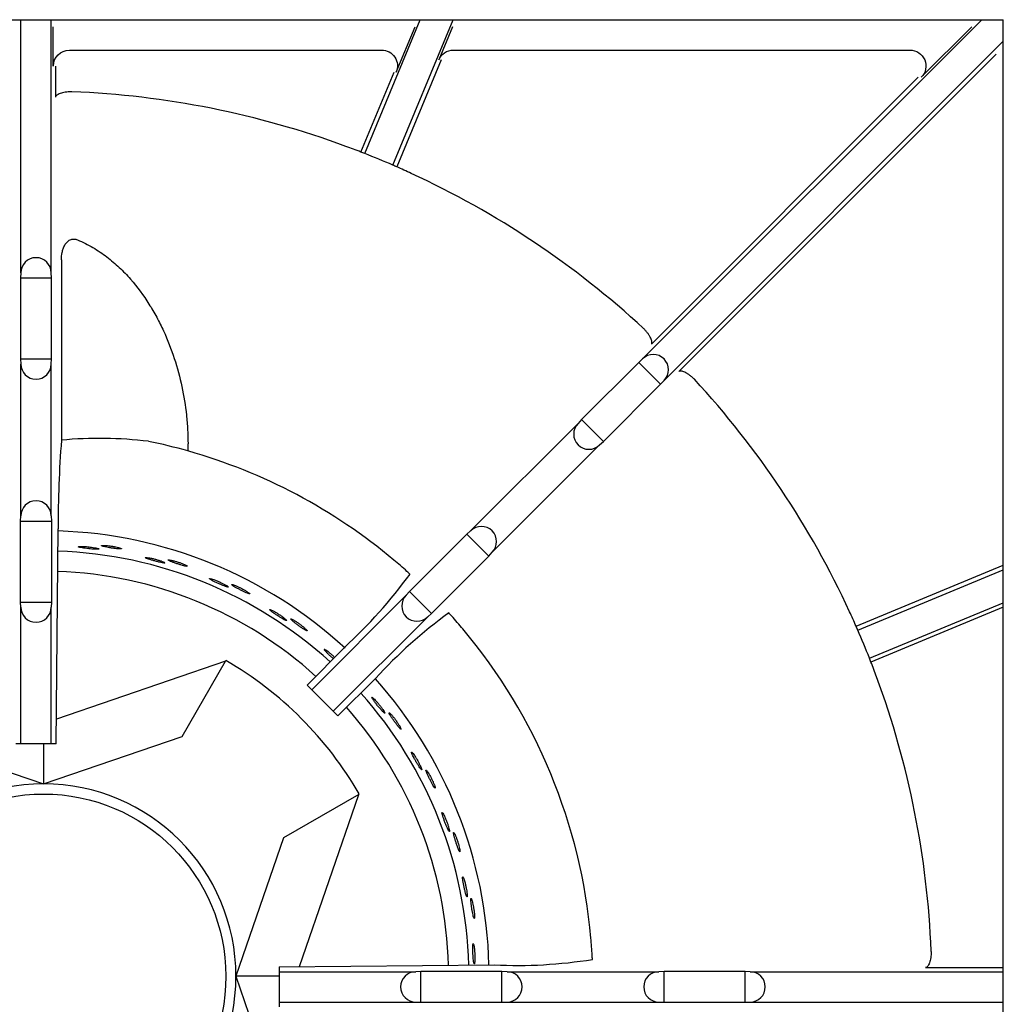
# Model space of a CAD drawing. Units: millimetres. Extents: x 9 to 21026, y 5 to 8209.
# Drawn here: x 19911 to 20065, y 7313 to 7467 of the extents above; entities that cross this region are included whole.
import ezdxf

# ---------------------------------------------------------------- set-up
doc = ezdxf.new("R2010")
doc.units = ezdxf.units.MM
doc.layers.add('70737_OPEN_BURNE', color=7, linetype='Continuous')
doc.layers.add('RANGETOPGRATE_12', color=7, linetype='Continuous')

msp = doc.modelspace()

# ---------------------------------------------------------------- linework, layer by layer
at = {"layer": '70737_OPEN_BURNE', "color": 7, "linetype": 'Continuous'}
for p, q in [((19942.85, 7366.43), (19942.79, 7366.33)), ((19942.79, 7366.33), (19916.29, 7357.24)), ((19935.99, 7354.55), (19942.79, 7366.33)), ((19892.55, 7354.55), (19914.27, 7347.1)), ((19914.27, 7347.1), (19935.99, 7354.55)), ((19914.27, 7353.38), (19914.27, 7347.1)), ((19963.67, 7345.45), (19951.89, 7338.65)), ((19954.4, 7318.46), (19963.67, 7345.45)), ((19963.67, 7345.45), (19963.77, 7345.51)), ((19951.89, 7338.65), (19944.43, 7316.94)), ((19944.43, 7316.94), (19951.89, 7295.22)), ((19951.2, 7316.94), (19944.43, 7316.94))]:
    msp.add_line(p, q, dxfattribs=at)
msp.add_circle((19914.27, 7316.94), 28.57, dxfattribs=at)
for radius, start, end in [(69.85, 47.4127, 88.1295), (66.68, 47.6467, 88.0558), (63.5, 47.7519, 87.9969), (57.15, 30, 60), (69.85, 1.4739, 41.8723), (66.68, 1.5089, 41.7447), (63.5, 1.5546, 41.6197), (30.16, 90, 180), (30.16, 0, 90), (30.16, 180, 270), (30.16, 270, 0)]:
    msp.add_arc((19914.27, 7316.94), radius, start, end, dxfattribs=at)
for points, knots in [([(19920.44, 7384.32), (19920.3, 7384.32), (19920.17, 7384.32), (19920.06, 7384.32), (19919.96, 7384.31), (19919.87, 7384.3), (19919.82, 7384.29), (19919.77, 7384.28), (19919.74, 7384.27), (19919.75, 7384.25), (19919.76, 7384.23), (19919.79, 7384.22), (19919.85, 7384.2), (19919.92, 7384.18), (19920.01, 7384.15), (19920.13, 7384.13), (19920.24, 7384.11), (19920.38, 7384.08), (19920.54, 7384.06), (19920.69, 7384.04), (19920.87, 7384.02), (19921.04, 7384), (19921.22, 7383.98), (19921.4, 7383.96), (19921.58, 7383.94), (19921.76, 7383.92), (19921.93, 7383.91), (19922.09, 7383.9), (19922.24, 7383.89), (19922.39, 7383.88), (19922.51, 7383.88), (19922.63, 7383.87), (19922.73, 7383.88), (19922.8, 7383.88), (19922.86, 7383.89), (19922.91, 7383.9), (19922.92, 7383.91), (19922.93, 7383.93), (19922.92, 7383.95), (19922.87, 7383.97), (19922.82, 7383.99), (19922.75, 7384.01), (19922.65, 7384.04), (19922.55, 7384.06), (19922.42, 7384.09), (19922.28, 7384.12), (19922.13, 7384.15), (19921.97, 7384.17), (19921.8, 7384.2), (19921.62, 7384.22), (19921.44, 7384.24), (19921.26, 7384.26), (19921.08, 7384.28), (19920.9, 7384.29), (19920.74, 7384.3), (19920.63, 7384.31), (19920.54, 7384.31), (19920.44, 7384.32)], [0, 0, 0, 0, 0.052993, 0.052993, 0.052993, 0.105976, 0.105976, 0.105976, 0.159117, 0.159117, 0.159117, 0.212642, 0.212642, 0.212642, 0.266558, 0.266558, 0.266558, 0.320757, 0.320757, 0.320757, 0.375072, 0.375072, 0.375072, 0.429308, 0.429308, 0.429308, 0.483261, 0.483261, 0.483261, 0.536779, 0.536779, 0.536779, 0.589863, 0.589863, 0.589863, 0.642735, 0.642735, 0.642735, 0.695791, 0.695791, 0.695791, 0.7494, 0.7494, 0.7494, 0.803665, 0.803665, 0.803665, 0.85831, 0.85831, 0.85831, 0.91282, 0.91282, 0.91282, 0.966773, 0.966773, 0.966773, 1, 1, 1, 1]), ([(19923.82, 7384.48), (19923.7, 7384.49), (19923.59, 7384.49), (19923.51, 7384.49), (19923.44, 7384.48), (19923.39, 7384.47), (19923.37, 7384.46), (19923.35, 7384.45), (19923.36, 7384.43), (19923.4, 7384.41), (19923.44, 7384.39), (19923.51, 7384.36), (19923.6, 7384.33), (19923.7, 7384.31), (19923.82, 7384.28), (19923.96, 7384.25), (19924.09, 7384.22), (19924.25, 7384.19), (19924.42, 7384.16), (19924.59, 7384.13), (19924.76, 7384.1), (19924.94, 7384.07), (19925.11, 7384.04), (19925.29, 7384.02), (19925.46, 7383.99), (19925.62, 7383.97), (19925.78, 7383.95), (19925.91, 7383.94), (19926.05, 7383.93), (19926.17, 7383.92), (19926.26, 7383.92), (19926.35, 7383.91), (19926.42, 7383.92), (19926.46, 7383.93), (19926.49, 7383.94), (19926.5, 7383.95), (19926.48, 7383.97), (19926.46, 7383.99), (19926.41, 7384.02), (19926.33, 7384.05), (19926.25, 7384.08), (19926.15, 7384.11), (19926.02, 7384.14), (19925.9, 7384.17), (19925.75, 7384.21), (19925.59, 7384.24), (19925.43, 7384.28), (19925.25, 7384.31), (19925.08, 7384.34), (19924.91, 7384.37), (19924.73, 7384.39), (19924.56, 7384.42), (19924.39, 7384.44), (19924.22, 7384.46), (19924.08, 7384.47), (19923.98, 7384.48), (19923.9, 7384.48), (19923.82, 7384.48)], [0, 0, 0, 0, 0.053972, 0.053972, 0.053972, 0.107936, 0.107936, 0.107936, 0.161995, 0.161995, 0.161995, 0.215994, 0.215994, 0.215994, 0.269824, 0.269824, 0.269824, 0.323477, 0.323477, 0.323477, 0.377009, 0.377009, 0.377009, 0.430485, 0.430485, 0.430485, 0.483961, 0.483961, 0.483961, 0.537495, 0.537495, 0.537495, 0.591153, 0.591153, 0.591153, 0.644986, 0.644986, 0.644986, 0.698989, 0.698989, 0.698989, 0.753047, 0.753047, 0.753047, 0.806964, 0.806964, 0.806964, 0.860581, 0.860581, 0.860581, 0.913913, 0.913913, 0.913913, 0.967167, 0.967167, 0.967167, 1, 1, 1, 1]), ([(19930.91, 7382.52), (19930.76, 7382.55), (19930.64, 7382.57), (19930.53, 7382.58), (19930.43, 7382.59), (19930.34, 7382.6), (19930.29, 7382.6), (19930.24, 7382.59), (19930.21, 7382.58), (19930.21, 7382.57), (19930.22, 7382.55), (19930.25, 7382.52), (19930.31, 7382.49), (19930.37, 7382.46), (19930.46, 7382.43), (19930.57, 7382.39), (19930.68, 7382.35), (19930.81, 7382.3), (19930.96, 7382.26), (19931.11, 7382.21), (19931.28, 7382.16), (19931.45, 7382.11), (19931.62, 7382.06), (19931.8, 7382.01), (19931.97, 7381.97), (19932.14, 7381.93), (19932.31, 7381.88), (19932.47, 7381.85), (19932.62, 7381.81), (19932.76, 7381.79), (19932.88, 7381.76), (19933, 7381.74), (19933.09, 7381.73), (19933.16, 7381.72), (19933.23, 7381.72), (19933.28, 7381.72), (19933.29, 7381.73), (19933.31, 7381.75), (19933.29, 7381.77), (19933.25, 7381.8), (19933.21, 7381.82), (19933.14, 7381.86), (19933.04, 7381.9), (19932.95, 7381.94), (19932.83, 7381.99), (19932.69, 7382.04), (19932.55, 7382.09), (19932.39, 7382.14), (19932.23, 7382.19), (19932.06, 7382.24), (19931.88, 7382.29), (19931.71, 7382.34), (19931.53, 7382.38), (19931.36, 7382.43), (19931.2, 7382.46), (19931.1, 7382.48), (19931, 7382.5), (19930.91, 7382.52)], [0, 0, 0, 0, 0.052993, 0.052993, 0.052993, 0.105976, 0.105976, 0.105976, 0.159117, 0.159117, 0.159117, 0.212642, 0.212642, 0.212642, 0.266558, 0.266558, 0.266558, 0.320757, 0.320757, 0.320757, 0.375072, 0.375072, 0.375072, 0.429308, 0.429308, 0.429308, 0.483261, 0.483261, 0.483261, 0.536779, 0.536779, 0.536779, 0.589863, 0.589863, 0.589863, 0.642735, 0.642735, 0.642735, 0.695791, 0.695791, 0.695791, 0.7494, 0.7494, 0.7494, 0.803665, 0.803665, 0.803665, 0.85831, 0.85831, 0.85831, 0.91282, 0.91282, 0.91282, 0.966773, 0.966773, 0.966773, 1, 1, 1, 1]), ([(19934.27, 7382.16), (19934.15, 7382.18), (19934.04, 7382.2), (19933.97, 7382.21), (19933.89, 7382.22), (19933.84, 7382.22), (19933.82, 7382.21), (19933.8, 7382.2), (19933.8, 7382.18), (19933.84, 7382.15), (19933.88, 7382.12), (19933.94, 7382.09), (19934.03, 7382.04), (19934.12, 7382), (19934.23, 7381.96), (19934.37, 7381.9), (19934.5, 7381.85), (19934.65, 7381.8), (19934.81, 7381.74), (19934.97, 7381.69), (19935.14, 7381.63), (19935.31, 7381.57), (19935.48, 7381.52), (19935.65, 7381.47), (19935.81, 7381.42), (19935.97, 7381.37), (19936.12, 7381.33), (19936.25, 7381.3), (19936.38, 7381.26), (19936.5, 7381.23), (19936.59, 7381.22), (19936.68, 7381.2), (19936.75, 7381.19), (19936.79, 7381.2), (19936.82, 7381.2), (19936.84, 7381.21), (19936.82, 7381.24), (19936.8, 7381.26), (19936.75, 7381.29), (19936.68, 7381.33), (19936.61, 7381.37), (19936.51, 7381.42), (19936.39, 7381.48), (19936.27, 7381.53), (19936.13, 7381.59), (19935.98, 7381.64), (19935.82, 7381.7), (19935.66, 7381.76), (19935.49, 7381.82), (19935.32, 7381.87), (19935.15, 7381.93), (19934.99, 7381.98), (19934.82, 7382.02), (19934.66, 7382.07), (19934.52, 7382.1), (19934.43, 7382.12), (19934.35, 7382.14), (19934.27, 7382.16)], [0, 0, 0, 0, 0.053972, 0.053972, 0.053972, 0.107936, 0.107936, 0.107936, 0.161995, 0.161995, 0.161995, 0.215994, 0.215994, 0.215994, 0.269824, 0.269824, 0.269824, 0.323477, 0.323477, 0.323477, 0.377009, 0.377009, 0.377009, 0.430485, 0.430485, 0.430485, 0.483961, 0.483961, 0.483961, 0.537495, 0.537495, 0.537495, 0.591153, 0.591153, 0.591153, 0.644986, 0.644986, 0.644986, 0.698989, 0.698989, 0.698989, 0.753047, 0.753047, 0.753047, 0.806964, 0.806964, 0.806964, 0.860581, 0.860581, 0.860581, 0.913913, 0.913913, 0.913913, 0.967167, 0.967167, 0.967167, 1, 1, 1, 1]), ([(19940.96, 7379.11), (19940.82, 7379.16), (19940.7, 7379.2), (19940.6, 7379.23), (19940.5, 7379.26), (19940.42, 7379.28), (19940.36, 7379.28), (19940.31, 7379.29), (19940.28, 7379.28), (19940.28, 7379.26), (19940.28, 7379.25), (19940.31, 7379.22), (19940.37, 7379.18), (19940.42, 7379.14), (19940.5, 7379.09), (19940.6, 7379.03), (19940.71, 7378.98), (19940.83, 7378.91), (19940.97, 7378.84), (19941.11, 7378.77), (19941.27, 7378.7), (19941.43, 7378.62), (19941.59, 7378.55), (19941.76, 7378.47), (19941.93, 7378.4), (19942.09, 7378.33), (19942.25, 7378.26), (19942.4, 7378.2), (19942.54, 7378.15), (19942.68, 7378.09), (19942.79, 7378.05), (19942.9, 7378.02), (19943, 7377.99), (19943.07, 7377.97), (19943.13, 7377.95), (19943.18, 7377.95), (19943.19, 7377.96), (19943.21, 7377.97), (19943.2, 7377.99), (19943.16, 7378.03), (19943.13, 7378.06), (19943.06, 7378.11), (19942.98, 7378.17), (19942.89, 7378.22), (19942.78, 7378.29), (19942.65, 7378.36), (19942.52, 7378.43), (19942.37, 7378.5), (19942.21, 7378.58), (19942.06, 7378.66), (19941.89, 7378.73), (19941.72, 7378.81), (19941.56, 7378.88), (19941.39, 7378.95), (19941.24, 7379.01), (19941.14, 7379.05), (19941.05, 7379.08), (19940.96, 7379.11)], [0, 0, 0, 0, 0.052993, 0.052993, 0.052993, 0.105976, 0.105976, 0.105976, 0.159117, 0.159117, 0.159117, 0.212642, 0.212642, 0.212642, 0.266558, 0.266558, 0.266558, 0.320757, 0.320757, 0.320757, 0.375072, 0.375072, 0.375072, 0.429308, 0.429308, 0.429308, 0.483261, 0.483261, 0.483261, 0.536779, 0.536779, 0.536779, 0.589863, 0.589863, 0.589863, 0.642735, 0.642735, 0.642735, 0.695791, 0.695791, 0.695791, 0.7494, 0.7494, 0.7494, 0.803665, 0.803665, 0.803665, 0.85831, 0.85831, 0.85831, 0.91282, 0.91282, 0.91282, 0.966773, 0.966773, 0.966773, 1, 1, 1, 1]), ([(19944.23, 7378.23), (19944.11, 7378.27), (19944.01, 7378.31), (19943.94, 7378.33), (19943.86, 7378.34), (19943.81, 7378.35), (19943.79, 7378.34), (19943.76, 7378.34), (19943.77, 7378.32), (19943.8, 7378.28), (19943.83, 7378.25), (19943.89, 7378.21), (19943.97, 7378.15), (19944.05, 7378.1), (19944.16, 7378.03), (19944.28, 7377.96), (19944.4, 7377.89), (19944.55, 7377.81), (19944.7, 7377.73), (19944.84, 7377.65), (19945, 7377.57), (19945.16, 7377.49), (19945.32, 7377.41), (19945.48, 7377.33), (19945.63, 7377.26), (19945.78, 7377.18), (19945.92, 7377.12), (19946.05, 7377.06), (19946.17, 7377.01), (19946.28, 7376.97), (19946.37, 7376.93), (19946.46, 7376.9), (19946.52, 7376.89), (19946.56, 7376.88), (19946.6, 7376.88), (19946.61, 7376.89), (19946.6, 7376.92), (19946.59, 7376.94), (19946.54, 7376.98), (19946.48, 7377.04), (19946.41, 7377.09), (19946.32, 7377.15), (19946.21, 7377.22), (19946.1, 7377.29), (19945.97, 7377.37), (19945.83, 7377.45), (19945.69, 7377.53), (19945.54, 7377.62), (19945.38, 7377.7), (19945.22, 7377.78), (19945.06, 7377.86), (19944.9, 7377.94), (19944.75, 7378.01), (19944.6, 7378.08), (19944.46, 7378.13), (19944.38, 7378.17), (19944.3, 7378.2), (19944.23, 7378.23)], [0, 0, 0, 0, 0.053972, 0.053972, 0.053972, 0.107936, 0.107936, 0.107936, 0.161995, 0.161995, 0.161995, 0.215994, 0.215994, 0.215994, 0.269824, 0.269824, 0.269824, 0.323477, 0.323477, 0.323477, 0.377009, 0.377009, 0.377009, 0.430485, 0.430485, 0.430485, 0.483961, 0.483961, 0.483961, 0.537495, 0.537495, 0.537495, 0.591153, 0.591153, 0.591153, 0.644986, 0.644986, 0.644986, 0.698989, 0.698989, 0.698989, 0.753047, 0.753047, 0.753047, 0.806964, 0.806964, 0.806964, 0.860581, 0.860581, 0.860581, 0.913913, 0.913913, 0.913913, 0.967167, 0.967167, 0.967167, 1, 1, 1, 1]), ([(19950.36, 7374.17), (19950.23, 7374.24), (19950.12, 7374.3), (19950.02, 7374.34), (19949.92, 7374.39), (19949.85, 7374.42), (19949.8, 7374.43), (19949.74, 7374.45), (19949.72, 7374.44), (19949.71, 7374.43), (19949.71, 7374.41), (19949.73, 7374.38), (19949.78, 7374.33), (19949.83, 7374.28), (19949.9, 7374.22), (19949.99, 7374.15), (19950.09, 7374.08), (19950.2, 7373.99), (19950.33, 7373.9), (19950.46, 7373.81), (19950.6, 7373.71), (19950.75, 7373.61), (19950.9, 7373.51), (19951.05, 7373.41), (19951.2, 7373.32), (19951.35, 7373.22), (19951.5, 7373.13), (19951.63, 7373.05), (19951.77, 7372.97), (19951.89, 7372.9), (19952, 7372.84), (19952.11, 7372.78), (19952.19, 7372.74), (19952.26, 7372.71), (19952.32, 7372.69), (19952.37, 7372.68), (19952.38, 7372.69), (19952.4, 7372.69), (19952.39, 7372.72), (19952.36, 7372.76), (19952.33, 7372.8), (19952.28, 7372.85), (19952.2, 7372.92), (19952.12, 7372.99), (19952.02, 7373.07), (19951.91, 7373.16), (19951.79, 7373.25), (19951.65, 7373.35), (19951.51, 7373.45), (19951.37, 7373.55), (19951.22, 7373.65), (19951.06, 7373.75), (19950.91, 7373.85), (19950.76, 7373.94), (19950.62, 7374.02), (19950.53, 7374.08), (19950.44, 7374.13), (19950.36, 7374.17)], [0, 0, 0, 0, 0.052993, 0.052993, 0.052993, 0.105976, 0.105976, 0.105976, 0.159117, 0.159117, 0.159117, 0.212642, 0.212642, 0.212642, 0.266558, 0.266558, 0.266558, 0.320757, 0.320757, 0.320757, 0.375072, 0.375072, 0.375072, 0.429308, 0.429308, 0.429308, 0.483261, 0.483261, 0.483261, 0.536779, 0.536779, 0.536779, 0.589863, 0.589863, 0.589863, 0.642735, 0.642735, 0.642735, 0.695791, 0.695791, 0.695791, 0.7494, 0.7494, 0.7494, 0.803665, 0.803665, 0.803665, 0.85831, 0.85831, 0.85831, 0.91282, 0.91282, 0.91282, 0.966773, 0.966773, 0.966773, 1, 1, 1, 1]), ([(19953.45, 7372.79), (19953.34, 7372.85), (19953.24, 7372.9), (19953.17, 7372.93), (19953.1, 7372.96), (19953.05, 7372.97), (19953.03, 7372.97), (19953.01, 7372.97), (19953.01, 7372.95), (19953.03, 7372.91), (19953.06, 7372.87), (19953.11, 7372.82), (19953.18, 7372.75), (19953.25, 7372.69), (19953.35, 7372.6), (19953.46, 7372.51), (19953.57, 7372.43), (19953.7, 7372.33), (19953.83, 7372.22), (19953.97, 7372.12), (19954.11, 7372.01), (19954.25, 7371.91), (19954.4, 7371.81), (19954.54, 7371.7), (19954.68, 7371.61), (19954.82, 7371.51), (19954.95, 7371.43), (19955.06, 7371.35), (19955.18, 7371.28), (19955.28, 7371.22), (19955.36, 7371.17), (19955.44, 7371.13), (19955.5, 7371.1), (19955.54, 7371.09), (19955.58, 7371.09), (19955.59, 7371.1), (19955.58, 7371.12), (19955.57, 7371.15), (19955.54, 7371.2), (19955.48, 7371.26), (19955.43, 7371.32), (19955.35, 7371.4), (19955.25, 7371.48), (19955.15, 7371.57), (19955.04, 7371.67), (19954.91, 7371.77), (19954.78, 7371.87), (19954.64, 7371.98), (19954.5, 7372.09), (19954.36, 7372.19), (19954.21, 7372.3), (19954.07, 7372.39), (19953.93, 7372.49), (19953.79, 7372.58), (19953.67, 7372.66), (19953.59, 7372.7), (19953.51, 7372.75), (19953.45, 7372.79)], [0, 0, 0, 0, 0.053972, 0.053972, 0.053972, 0.107936, 0.107936, 0.107936, 0.161995, 0.161995, 0.161995, 0.215994, 0.215994, 0.215994, 0.269824, 0.269824, 0.269824, 0.323477, 0.323477, 0.323477, 0.377009, 0.377009, 0.377009, 0.430485, 0.430485, 0.430485, 0.483961, 0.483961, 0.483961, 0.537495, 0.537495, 0.537495, 0.591153, 0.591153, 0.591153, 0.644986, 0.644986, 0.644986, 0.698989, 0.698989, 0.698989, 0.753047, 0.753047, 0.753047, 0.806964, 0.806964, 0.806964, 0.860581, 0.860581, 0.860581, 0.913913, 0.913913, 0.913913, 0.967167, 0.967167, 0.967167, 1, 1, 1, 1]), ([(19958.87, 7367.82), (19958.75, 7367.91), (19958.65, 7367.99), (19958.56, 7368.04), (19958.47, 7368.1), (19958.4, 7368.15), (19958.35, 7368.17), (19958.3, 7368.19), (19958.28, 7368.19), (19958.27, 7368.18), (19958.26, 7368.16), (19958.28, 7368.12), (19958.32, 7368.07), (19958.36, 7368.01), (19958.42, 7367.94), (19958.5, 7367.86), (19958.58, 7367.77), (19958.68, 7367.67), (19958.8, 7367.56), (19958.91, 7367.45), (19959.03, 7367.33), (19959.16, 7367.21), (19959.29, 7367.09), (19959.43, 7366.97), (19959.57, 7366.85), (19959.61, 7366.81), (19959.66, 7366.76), (19959.71, 7366.72)], [0, 0, 0, 0, 0.0529928, 0.0529928, 0.0529928, 0.105976, 0.105976, 0.105976, 0.1591168, 0.1591168, 0.1591168, 0.2126422, 0.2126422, 0.2126422, 0.2665579, 0.2665579, 0.2665579, 0.3207567, 0.3207567, 0.3207567, 0.3750724, 0.3750724, 0.3750724, 0.429308, 0.429308, 0.429308, 0.4484927, 0.4484927, 0.4484927, 0.4484927]), ([(19959.9, 7366.92), (19959.9, 7366.93), (19959.9, 7366.93), (19959.89, 7366.93), (19959.77, 7367.05), (19959.63, 7367.17), (19959.5, 7367.29), (19959.36, 7367.41), (19959.23, 7367.53), (19959.1, 7367.64), (19959.02, 7367.7), (19958.94, 7367.76), (19958.87, 7367.82)], [0.8578007, 0.8578007, 0.8578007, 0.8578007, 0.8583099, 0.8583099, 0.8583099, 0.9128202, 0.9128202, 0.9128202, 0.9667726, 0.9667726, 0.9667726, 1, 1, 1, 1]), ([(19966.28, 7360.22), (19966.18, 7360.32), (19966.09, 7360.42), (19966.01, 7360.49), (19965.93, 7360.56), (19965.87, 7360.61), (19965.82, 7360.64), (19965.78, 7360.67), (19965.75, 7360.68), (19965.74, 7360.66), (19965.74, 7360.65), (19965.75, 7360.61), (19965.78, 7360.55), (19965.81, 7360.49), (19965.86, 7360.41), (19965.92, 7360.31), (19965.99, 7360.21), (19966.07, 7360.1), (19966.17, 7359.97), (19966.26, 7359.85), (19966.37, 7359.71), (19966.48, 7359.57), (19966.59, 7359.43), (19966.7, 7359.28), (19966.82, 7359.15), (19966.93, 7359.01), (19967.04, 7358.88), (19967.15, 7358.76), (19967.25, 7358.64), (19967.35, 7358.53), (19967.43, 7358.45), (19967.51, 7358.36), (19967.58, 7358.29), (19967.64, 7358.25), (19967.69, 7358.2), (19967.73, 7358.18), (19967.75, 7358.18), (19967.76, 7358.18), (19967.77, 7358.21), (19967.75, 7358.25), (19967.73, 7358.3), (19967.7, 7358.37), (19967.64, 7358.46), (19967.59, 7358.55), (19967.52, 7358.66), (19967.44, 7358.78), (19967.36, 7358.9), (19967.26, 7359.04), (19967.15, 7359.18), (19967.05, 7359.31), (19966.93, 7359.46), (19966.82, 7359.6), (19966.71, 7359.74), (19966.59, 7359.88), (19966.48, 7360), (19966.41, 7360.08), (19966.34, 7360.15), (19966.28, 7360.22)], [0, 0, 0, 0, 0.052993, 0.052993, 0.052993, 0.105976, 0.105976, 0.105976, 0.159117, 0.159117, 0.159117, 0.212642, 0.212642, 0.212642, 0.266558, 0.266558, 0.266558, 0.320757, 0.320757, 0.320757, 0.375072, 0.375072, 0.375072, 0.429308, 0.429308, 0.429308, 0.483261, 0.483261, 0.483261, 0.536779, 0.536779, 0.536779, 0.589863, 0.589863, 0.589863, 0.642735, 0.642735, 0.642735, 0.695791, 0.695791, 0.695791, 0.7494, 0.7494, 0.7494, 0.803665, 0.803665, 0.803665, 0.85831, 0.85831, 0.85831, 0.91282, 0.91282, 0.91282, 0.966773, 0.966773, 0.966773, 1, 1, 1, 1]), ([(19968.79, 7357.95), (19968.7, 7358.04), (19968.63, 7358.12), (19968.57, 7358.17), (19968.51, 7358.22), (19968.47, 7358.25), (19968.45, 7358.25), (19968.42, 7358.26), (19968.42, 7358.24), (19968.43, 7358.19), (19968.45, 7358.15), (19968.48, 7358.08), (19968.53, 7358), (19968.57, 7357.91), (19968.64, 7357.8), (19968.72, 7357.68), (19968.79, 7357.57), (19968.88, 7357.43), (19968.98, 7357.29), (19969.08, 7357.15), (19969.18, 7357.01), (19969.28, 7356.86), (19969.39, 7356.72), (19969.5, 7356.58), (19969.6, 7356.45), (19969.7, 7356.31), (19969.8, 7356.19), (19969.88, 7356.08), (19969.97, 7355.98), (19970.05, 7355.89), (19970.11, 7355.82), (19970.17, 7355.76), (19970.22, 7355.71), (19970.26, 7355.69), (19970.29, 7355.67), (19970.31, 7355.68), (19970.31, 7355.7), (19970.31, 7355.73), (19970.29, 7355.79), (19970.25, 7355.86), (19970.22, 7355.94), (19970.17, 7356.04), (19970.1, 7356.15), (19970.03, 7356.26), (19969.95, 7356.39), (19969.86, 7356.53), (19969.78, 7356.66), (19969.68, 7356.81), (19969.57, 7356.96), (19969.47, 7357.1), (19969.36, 7357.24), (19969.26, 7357.38), (19969.15, 7357.52), (19969.05, 7357.64), (19968.96, 7357.76), (19968.9, 7357.83), (19968.84, 7357.89), (19968.79, 7357.95)], [0, 0, 0, 0, 0.053972, 0.053972, 0.053972, 0.107936, 0.107936, 0.107936, 0.161995, 0.161995, 0.161995, 0.215994, 0.215994, 0.215994, 0.269824, 0.269824, 0.269824, 0.323477, 0.323477, 0.323477, 0.377009, 0.377009, 0.377009, 0.430485, 0.430485, 0.430485, 0.483961, 0.483961, 0.483961, 0.537495, 0.537495, 0.537495, 0.591153, 0.591153, 0.591153, 0.644986, 0.644986, 0.644986, 0.698989, 0.698989, 0.698989, 0.753047, 0.753047, 0.753047, 0.806964, 0.806964, 0.806964, 0.860581, 0.860581, 0.860581, 0.913913, 0.913913, 0.913913, 0.967167, 0.967167, 0.967167, 1, 1, 1, 1]), ([(19972.41, 7351.55), (19972.33, 7351.67), (19972.25, 7351.77), (19972.19, 7351.86), (19972.12, 7351.94), (19972.07, 7352), (19972.03, 7352.04), (19971.99, 7352.07), (19971.96, 7352.09), (19971.95, 7352.07), (19971.94, 7352.06), (19971.95, 7352.02), (19971.97, 7351.95), (19971.99, 7351.89), (19972.02, 7351.8), (19972.07, 7351.7), (19972.12, 7351.59), (19972.19, 7351.46), (19972.26, 7351.32), (19972.33, 7351.18), (19972.42, 7351.03), (19972.5, 7350.88), (19972.59, 7350.72), (19972.68, 7350.56), (19972.77, 7350.41), (19972.86, 7350.26), (19972.95, 7350.11), (19973.04, 7349.97), (19973.12, 7349.84), (19973.2, 7349.72), (19973.27, 7349.62), (19973.34, 7349.52), (19973.39, 7349.44), (19973.44, 7349.39), (19973.49, 7349.34), (19973.52, 7349.31), (19973.54, 7349.31), (19973.56, 7349.31), (19973.56, 7349.33), (19973.55, 7349.38), (19973.54, 7349.43), (19973.52, 7349.5), (19973.48, 7349.6), (19973.44, 7349.7), (19973.39, 7349.82), (19973.33, 7349.95), (19973.27, 7350.08), (19973.19, 7350.23), (19973.11, 7350.38), (19973.03, 7350.54), (19972.94, 7350.7), (19972.85, 7350.85), (19972.76, 7351.01), (19972.66, 7351.16), (19972.57, 7351.3), (19972.52, 7351.39), (19972.46, 7351.47), (19972.41, 7351.55)], [0, 0, 0, 0, 0.052993, 0.052993, 0.052993, 0.105976, 0.105976, 0.105976, 0.159117, 0.159117, 0.159117, 0.212642, 0.212642, 0.212642, 0.266558, 0.266558, 0.266558, 0.320757, 0.320757, 0.320757, 0.375072, 0.375072, 0.375072, 0.429308, 0.429308, 0.429308, 0.483261, 0.483261, 0.483261, 0.536779, 0.536779, 0.536779, 0.589863, 0.589863, 0.589863, 0.642735, 0.642735, 0.642735, 0.695791, 0.695791, 0.695791, 0.7494, 0.7494, 0.7494, 0.803665, 0.803665, 0.803665, 0.85831, 0.85831, 0.85831, 0.91282, 0.91282, 0.91282, 0.966773, 0.966773, 0.966773, 1, 1, 1, 1]), ([(19974.53, 7348.91), (19974.46, 7349.02), (19974.4, 7349.11), (19974.35, 7349.17), (19974.3, 7349.22), (19974.27, 7349.26), (19974.24, 7349.27), (19974.22, 7349.28), (19974.21, 7349.26), (19974.22, 7349.21), (19974.23, 7349.17), (19974.25, 7349.1), (19974.28, 7349), (19974.31, 7348.91), (19974.36, 7348.8), (19974.42, 7348.67), (19974.48, 7348.54), (19974.54, 7348.39), (19974.62, 7348.24), (19974.69, 7348.09), (19974.77, 7347.92), (19974.85, 7347.77), (19974.93, 7347.61), (19975.02, 7347.45), (19975.1, 7347.3), (19975.18, 7347.16), (19975.25, 7347.02), (19975.32, 7346.9), (19975.39, 7346.79), (19975.45, 7346.68), (19975.51, 7346.61), (19975.56, 7346.53), (19975.6, 7346.48), (19975.63, 7346.46), (19975.66, 7346.43), (19975.68, 7346.43), (19975.68, 7346.46), (19975.68, 7346.49), (19975.68, 7346.55), (19975.65, 7346.63), (19975.63, 7346.71), (19975.59, 7346.81), (19975.55, 7346.93), (19975.5, 7347.05), (19975.44, 7347.2), (19975.37, 7347.34), (19975.31, 7347.49), (19975.23, 7347.65), (19975.15, 7347.81), (19975.07, 7347.97), (19974.99, 7348.13), (19974.91, 7348.28), (19974.83, 7348.43), (19974.74, 7348.57), (19974.67, 7348.7), (19974.62, 7348.78), (19974.57, 7348.85), (19974.53, 7348.91)], [0, 0, 0, 0, 0.053972, 0.053972, 0.053972, 0.107936, 0.107936, 0.107936, 0.161995, 0.161995, 0.161995, 0.215994, 0.215994, 0.215994, 0.269824, 0.269824, 0.269824, 0.323477, 0.323477, 0.323477, 0.377009, 0.377009, 0.377009, 0.430485, 0.430485, 0.430485, 0.483961, 0.483961, 0.483961, 0.537495, 0.537495, 0.537495, 0.591153, 0.591153, 0.591153, 0.644986, 0.644986, 0.644986, 0.698989, 0.698989, 0.698989, 0.753047, 0.753047, 0.753047, 0.806964, 0.806964, 0.806964, 0.860581, 0.860581, 0.860581, 0.913913, 0.913913, 0.913913, 0.967167, 0.967167, 0.967167, 1, 1, 1, 1]), ([(19977.11, 7342.03), (19977.05, 7342.16), (19976.99, 7342.28), (19976.94, 7342.37), (19976.88, 7342.46), (19976.84, 7342.53), (19976.81, 7342.57), (19976.77, 7342.61), (19976.75, 7342.63), (19976.74, 7342.62), (19976.72, 7342.6), (19976.72, 7342.56), (19976.73, 7342.5), (19976.74, 7342.43), (19976.77, 7342.34), (19976.8, 7342.23), (19976.83, 7342.11), (19976.87, 7341.98), (19976.92, 7341.83), (19976.98, 7341.68), (19977.03, 7341.52), (19977.09, 7341.35), (19977.16, 7341.18), (19977.22, 7341.01), (19977.29, 7340.84), (19977.35, 7340.68), (19977.42, 7340.52), (19977.48, 7340.37), (19977.54, 7340.23), (19977.6, 7340.1), (19977.65, 7339.99), (19977.71, 7339.88), (19977.75, 7339.79), (19977.79, 7339.73), (19977.83, 7339.68), (19977.85, 7339.64), (19977.87, 7339.64), (19977.89, 7339.63), (19977.9, 7339.66), (19977.9, 7339.71), (19977.9, 7339.76), (19977.88, 7339.84), (19977.86, 7339.94), (19977.84, 7340.04), (19977.81, 7340.16), (19977.77, 7340.3), (19977.72, 7340.44), (19977.67, 7340.6), (19977.62, 7340.77), (19977.56, 7340.93), (19977.5, 7341.11), (19977.43, 7341.27), (19977.37, 7341.44), (19977.3, 7341.61), (19977.23, 7341.76), (19977.19, 7341.85), (19977.15, 7341.94), (19977.11, 7342.03)], [0, 0, 0, 0, 0.052993, 0.052993, 0.052993, 0.105976, 0.105976, 0.105976, 0.159117, 0.159117, 0.159117, 0.212642, 0.212642, 0.212642, 0.266558, 0.266558, 0.266558, 0.320757, 0.320757, 0.320757, 0.375072, 0.375072, 0.375072, 0.429308, 0.429308, 0.429308, 0.483261, 0.483261, 0.483261, 0.536779, 0.536779, 0.536779, 0.589863, 0.589863, 0.589863, 0.642735, 0.642735, 0.642735, 0.695791, 0.695791, 0.695791, 0.7494, 0.7494, 0.7494, 0.803665, 0.803665, 0.803665, 0.85831, 0.85831, 0.85831, 0.91282, 0.91282, 0.91282, 0.966773, 0.966773, 0.966773, 1, 1, 1, 1]), ([(19978.79, 7339.09), (19978.74, 7339.21), (19978.69, 7339.3), (19978.66, 7339.37), (19978.62, 7339.44), (19978.59, 7339.48), (19978.56, 7339.49), (19978.54, 7339.5), (19978.53, 7339.48), (19978.53, 7339.44), (19978.53, 7339.39), (19978.54, 7339.32), (19978.56, 7339.22), (19978.58, 7339.13), (19978.61, 7339), (19978.64, 7338.87), (19978.68, 7338.73), (19978.72, 7338.57), (19978.77, 7338.41), (19978.82, 7338.25), (19978.87, 7338.08), (19978.93, 7337.91), (19978.98, 7337.74), (19979.04, 7337.57), (19979.1, 7337.41), (19979.15, 7337.26), (19979.21, 7337.11), (19979.26, 7336.98), (19979.31, 7336.86), (19979.35, 7336.75), (19979.39, 7336.66), (19979.43, 7336.58), (19979.47, 7336.52), (19979.49, 7336.49), (19979.52, 7336.46), (19979.54, 7336.46), (19979.54, 7336.49), (19979.55, 7336.52), (19979.55, 7336.58), (19979.54, 7336.66), (19979.53, 7336.74), (19979.51, 7336.85), (19979.48, 7336.98), (19979.46, 7337.11), (19979.42, 7337.25), (19979.38, 7337.41), (19979.34, 7337.57), (19979.29, 7337.74), (19979.23, 7337.91), (19979.18, 7338.08), (19979.12, 7338.25), (19979.06, 7338.41), (19979.01, 7338.57), (19978.95, 7338.72), (19978.89, 7338.86), (19978.86, 7338.95), (19978.82, 7339.02), (19978.79, 7339.09)], [0, 0, 0, 0, 0.053972, 0.053972, 0.053972, 0.107936, 0.107936, 0.107936, 0.161995, 0.161995, 0.161995, 0.215994, 0.215994, 0.215994, 0.269824, 0.269824, 0.269824, 0.323477, 0.323477, 0.323477, 0.377009, 0.377009, 0.377009, 0.430485, 0.430485, 0.430485, 0.483961, 0.483961, 0.483961, 0.537495, 0.537495, 0.537495, 0.591153, 0.591153, 0.591153, 0.644986, 0.644986, 0.644986, 0.698989, 0.698989, 0.698989, 0.753047, 0.753047, 0.753047, 0.806964, 0.806964, 0.806964, 0.860581, 0.860581, 0.860581, 0.913913, 0.913913, 0.913913, 0.967167, 0.967167, 0.967167, 1, 1, 1, 1]), ([(19980.26, 7331.89), (19980.22, 7332.03), (19980.18, 7332.15), (19980.14, 7332.25), (19980.11, 7332.35), (19980.07, 7332.43), (19980.05, 7332.47), (19980.02, 7332.52), (19980, 7332.54), (19979.98, 7332.53), (19979.97, 7332.52), (19979.96, 7332.48), (19979.96, 7332.41), (19979.96, 7332.34), (19979.97, 7332.25), (19979.99, 7332.13), (19980, 7332.02), (19980.02, 7331.87), (19980.05, 7331.72), (19980.07, 7331.57), (19980.11, 7331.4), (19980.14, 7331.22), (19980.17, 7331.05), (19980.21, 7330.87), (19980.25, 7330.69), (19980.29, 7330.52), (19980.33, 7330.35), (19980.37, 7330.2), (19980.41, 7330.04), (19980.45, 7329.9), (19980.48, 7329.79), (19980.51, 7329.67), (19980.55, 7329.58), (19980.57, 7329.52), (19980.6, 7329.45), (19980.62, 7329.42), (19980.64, 7329.41), (19980.66, 7329.4), (19980.67, 7329.42), (19980.68, 7329.47), (19980.68, 7329.52), (19980.68, 7329.6), (19980.68, 7329.7), (19980.67, 7329.81), (19980.66, 7329.94), (19980.64, 7330.08), (19980.62, 7330.23), (19980.6, 7330.39), (19980.56, 7330.56), (19980.53, 7330.74), (19980.5, 7330.92), (19980.46, 7331.09), (19980.42, 7331.27), (19980.38, 7331.44), (19980.34, 7331.61), (19980.31, 7331.7), (19980.29, 7331.8), (19980.26, 7331.89)], [0, 0, 0, 0, 0.052993, 0.052993, 0.052993, 0.105976, 0.105976, 0.105976, 0.159117, 0.159117, 0.159117, 0.212642, 0.212642, 0.212642, 0.266558, 0.266558, 0.266558, 0.320757, 0.320757, 0.320757, 0.375072, 0.375072, 0.375072, 0.429308, 0.429308, 0.429308, 0.483261, 0.483261, 0.483261, 0.536779, 0.536779, 0.536779, 0.589863, 0.589863, 0.589863, 0.642735, 0.642735, 0.642735, 0.695791, 0.695791, 0.695791, 0.7494, 0.7494, 0.7494, 0.803665, 0.803665, 0.803665, 0.85831, 0.85831, 0.85831, 0.91282, 0.91282, 0.91282, 0.966773, 0.966773, 0.966773, 1, 1, 1, 1]), ([(19981.46, 7328.73), (19981.43, 7328.85), (19981.4, 7328.95), (19981.37, 7329.02), (19981.34, 7329.09), (19981.32, 7329.14), (19981.3, 7329.15), (19981.28, 7329.17), (19981.27, 7329.15), (19981.26, 7329.11), (19981.25, 7329.06), (19981.25, 7328.99), (19981.25, 7328.89), (19981.26, 7328.79), (19981.27, 7328.67), (19981.28, 7328.53), (19981.29, 7328.39), (19981.31, 7328.23), (19981.34, 7328.06), (19981.36, 7327.89), (19981.39, 7327.71), (19981.41, 7327.54), (19981.44, 7327.36), (19981.47, 7327.19), (19981.5, 7327.02), (19981.53, 7326.86), (19981.56, 7326.7), (19981.59, 7326.57), (19981.62, 7326.44), (19981.65, 7326.32), (19981.68, 7326.23), (19981.7, 7326.15), (19981.73, 7326.08), (19981.75, 7326.05), (19981.77, 7326.02), (19981.79, 7326.01), (19981.8, 7326.04), (19981.81, 7326.07), (19981.82, 7326.12), (19981.82, 7326.21), (19981.83, 7326.29), (19981.82, 7326.4), (19981.82, 7326.53), (19981.81, 7326.66), (19981.8, 7326.81), (19981.78, 7326.97), (19981.76, 7327.14), (19981.74, 7327.31), (19981.71, 7327.49), (19981.69, 7327.66), (19981.66, 7327.84), (19981.63, 7328.01), (19981.59, 7328.18), (19981.56, 7328.34), (19981.53, 7328.48), (19981.51, 7328.57), (19981.48, 7328.65), (19981.46, 7328.73)], [0, 0, 0, 0, 0.053972, 0.053972, 0.053972, 0.107936, 0.107936, 0.107936, 0.161995, 0.161995, 0.161995, 0.215994, 0.215994, 0.215994, 0.269824, 0.269824, 0.269824, 0.323477, 0.323477, 0.323477, 0.377009, 0.377009, 0.377009, 0.430485, 0.430485, 0.430485, 0.483961, 0.483961, 0.483961, 0.537495, 0.537495, 0.537495, 0.591153, 0.591153, 0.591153, 0.644986, 0.644986, 0.644986, 0.698989, 0.698989, 0.698989, 0.753047, 0.753047, 0.753047, 0.806964, 0.806964, 0.806964, 0.860581, 0.860581, 0.860581, 0.913913, 0.913913, 0.913913, 0.967167, 0.967167, 0.967167, 1, 1, 1, 1]), ([(19981.79, 7321.38), (19981.77, 7321.53), (19981.75, 7321.66), (19981.73, 7321.76), (19981.71, 7321.86), (19981.69, 7321.94), (19981.67, 7321.99), (19981.65, 7322.04), (19981.63, 7322.06), (19981.61, 7322.06), (19981.6, 7322.05), (19981.59, 7322.01), (19981.58, 7321.94), (19981.56, 7321.88), (19981.56, 7321.78), (19981.55, 7321.67), (19981.55, 7321.55), (19981.55, 7321.4), (19981.55, 7321.25), (19981.55, 7321.09), (19981.56, 7320.92), (19981.56, 7320.74), (19981.57, 7320.56), (19981.58, 7320.38), (19981.59, 7320.2), (19981.6, 7320.02), (19981.62, 7319.85), (19981.63, 7319.69), (19981.64, 7319.54), (19981.66, 7319.39), (19981.68, 7319.27), (19981.69, 7319.16), (19981.71, 7319.06), (19981.72, 7318.99), (19981.74, 7318.92), (19981.76, 7318.88), (19981.77, 7318.87), (19981.79, 7318.86), (19981.81, 7318.88), (19981.82, 7318.93), (19981.83, 7318.98), (19981.85, 7319.06), (19981.86, 7319.16), (19981.87, 7319.26), (19981.87, 7319.39), (19981.88, 7319.54), (19981.88, 7319.69), (19981.88, 7319.85), (19981.88, 7320.03), (19981.88, 7320.2), (19981.87, 7320.38), (19981.86, 7320.57), (19981.85, 7320.74), (19981.84, 7320.92), (19981.82, 7321.09), (19981.81, 7321.19), (19981.8, 7321.29), (19981.79, 7321.38)], [0, 0, 0, 0, 0.052993, 0.052993, 0.052993, 0.105976, 0.105976, 0.105976, 0.159117, 0.159117, 0.159117, 0.212642, 0.212642, 0.212642, 0.266558, 0.266558, 0.266558, 0.320757, 0.320757, 0.320757, 0.375072, 0.375072, 0.375072, 0.429308, 0.429308, 0.429308, 0.483261, 0.483261, 0.483261, 0.536779, 0.536779, 0.536779, 0.589863, 0.589863, 0.589863, 0.642735, 0.642735, 0.642735, 0.695791, 0.695791, 0.695791, 0.7494, 0.7494, 0.7494, 0.803665, 0.803665, 0.803665, 0.85831, 0.85831, 0.85831, 0.91282, 0.91282, 0.91282, 0.966773, 0.966773, 0.966773, 1, 1, 1, 1])]:
    msp.add_open_spline(points, degree=3, knots=knots, dxfattribs=at)
at = {"layer": 'RANGETOPGRATE_12', "color": 7, "linetype": 'Continuous'}
for p, q in [((19761.5, 7466.88), (20064.71, 7466.88)), ((19761.5, 7466.88), (20064.71, 7466.88)), ((19910.72, 7427.2), (19910.72, 7466.88)), ((19915.48, 7427.2), (19915.48, 7466.88)), ((19964.63, 7445.9), (19973.32, 7466.88)), ((19969.03, 7444.08), (19978.48, 7466.88)), ((20008.16, 7413.71), (20061.34, 7466.88)), ((20064.71, 7163.67), (20064.71, 7466.88)), ((19915.81, 7459.62), (19915.81, 7465.76)), ((19969.56, 7458.67), (19972.5, 7465.76)), ((19978.37, 7465.76), (19976.22, 7460.58)), ((20059.75, 7465.76), (20051.85, 7457.86)), ((19918.32, 7462.12), (19967.25, 7462.12)), ((19978.53, 7462.12), (20050.07, 7462.12)), ((20011.53, 7410.34), (20064.71, 7463.52)), ((19976.58, 7460.58), (19969.64, 7443.82)), ((20063.6, 7461.47), (20013.85, 7411.73)), ((19916.14, 7459.62), (19916.14, 7454.72)), ((19964.02, 7446.14), (19969.21, 7458.67)), ((20009.55, 7416.03), (20051.38, 7457.86)), ((19918.73, 7455.59), (19918.64, 7455.59)), ((19917.07, 7429.22), (19917.07, 7400.97)), ((19910.72, 7427.2), (19910.69, 7426.4)), ((19915.52, 7426.4), (19915.48, 7427.2)), ((19910.69, 7426.4), (19910.69, 7413.7)), ((19910.69, 7426.4), (19915.52, 7426.4)), ((19915.52, 7413.7), (19915.52, 7426.4)), ((20008.4, 7418.41), (20008.34, 7418.47)), ((19910.69, 7413.7), (19910.72, 7412.91)), ((19910.69, 7413.7), (19915.52, 7413.7)), ((19910.72, 7389.1), (19910.72, 7412.91)), ((19915.48, 7412.91), (19915.52, 7413.7)), ((19915.48, 7389.1), (19915.48, 7412.91)), ((20007.58, 7413.17), (19998.6, 7404.19)), ((20008.16, 7413.71), (20007.58, 7413.17)), ((20007.58, 7413.17), (20011, 7409.75)), ((20002.02, 7400.77), (20011, 7409.75)), ((20011, 7409.75), (20011.53, 7410.34)), ((20016.29, 7410.51), (20016.23, 7410.58)), ((19981.22, 7386.77), (19998.06, 7403.6)), ((19998.6, 7404.19), (19998.06, 7403.6)), ((19998.6, 7404.19), (20002.02, 7400.77)), ((19936.92, 7399.28), (19936.92, 7400.42)), ((20001.43, 7400.24), (20002.02, 7400.77)), ((19984.59, 7383.4), (20001.43, 7400.24)), ((19910.69, 7388.3), (19910.72, 7389.1)), ((19910.69, 7375.6), (19910.69, 7388.3)), ((19910.69, 7388.3), (19915.52, 7388.3)), ((19915.48, 7389.1), (19915.52, 7388.3)), ((19915.52, 7388.3), (19915.52, 7375.6)), ((19916.25, 7353.38), (19916.55, 7387.09)), ((19981.22, 7386.77), (19980.64, 7386.23)), ((19980.64, 7386.23), (19971.66, 7377.25)), ((19980.64, 7386.23), (19984.06, 7382.81)), ((19984.06, 7382.81), (19984.59, 7383.4)), ((19975.08, 7373.83), (19984.06, 7382.81)), ((20041.64, 7371.81), (20064.71, 7381.36)), ((20041.91, 7371.21), (20064.71, 7380.65)), ((19971.66, 7377.25), (19971.12, 7376.66)), ((19971.66, 7377.25), (19975.08, 7373.83)), ((19956.32, 7361.86), (19971.12, 7376.66)), ((19910.72, 7374.81), (19910.69, 7375.6)), ((19910.69, 7375.6), (19915.52, 7375.6)), ((19910.72, 7353.38), (19910.72, 7374.81)), ((19915.52, 7375.6), (19915.48, 7374.81)), ((19915.48, 7353.38), (19915.48, 7374.81)), ((20043.73, 7366.81), (20064.71, 7375.5)), ((20064.71, 7374.79), (20043.97, 7366.19)), ((19959.69, 7358.49), (19974.49, 7373.3)), ((19974.49, 7373.3), (19975.08, 7373.83)), ((19961.44, 7368.5), (19955.62, 7362.57)), ((19960.39, 7357.79), (19966.32, 7363.62)), ((19956.32, 7361.86), (19955.62, 7362.57)), ((19959.69, 7358.49), (19956.32, 7361.86)), ((19960.39, 7357.79), (19959.69, 7358.49)), ((19910.72, 7353.38), (19909.95, 7353.38)), ((19915.48, 7353.38), (19910.72, 7353.38)), ((19916.25, 7353.38), (19915.48, 7353.38)), ((20053.41, 7320.81), (20053.41, 7320.9)), ((19951.2, 7318.43), (19984.92, 7318.73)), ((19951.2, 7318.43), (19951.2, 7317.66)), ((19951.2, 7317.66), (19972.63, 7317.66)), ((19951.2, 7317.66), (19951.2, 7312.9)), ((19973.43, 7317.7), (19972.63, 7317.66)), ((19986.13, 7317.7), (19973.43, 7317.7)), ((19973.43, 7312.86), (19973.43, 7317.7)), ((19986.92, 7317.66), (19986.13, 7317.7)), ((19986.13, 7312.86), (19986.13, 7317.7)), ((19986.92, 7317.66), (20010.73, 7317.66)), ((20011.53, 7317.7), (20010.73, 7317.66)), ((20024.23, 7317.7), (20011.53, 7317.7)), ((20011.53, 7312.86), (20011.53, 7317.7)), ((20025.02, 7317.66), (20024.23, 7317.7)), ((20024.23, 7312.86), (20024.23, 7317.7)), ((20025.02, 7317.66), (20064.71, 7317.66)), ((20052.54, 7318.32), (20064.71, 7318.32)), ((19951.2, 7312.9), (19972.63, 7312.9)), ((19951.2, 7312.9), (19951.2, 7312.13)), ((19972.63, 7312.9), (19973.43, 7312.86)), ((19973.43, 7312.86), (19986.13, 7312.86)), ((19986.13, 7312.86), (19986.92, 7312.9)), ((19986.92, 7312.9), (20010.73, 7312.9)), ((20010.73, 7312.9), (20011.53, 7312.86)), ((20011.53, 7312.86), (20024.23, 7312.86)), ((20024.23, 7312.86), (20025.02, 7312.9)), ((20025.02, 7312.9), (20064.71, 7312.9))]:
    msp.add_line(p, q, dxfattribs=at)
for centre, radius, start, end in [((19913.1, 7315.28), 140.42, 69.7597, 87.7047), ((19913.1, 7315.28), 140.42, 68.7402, 69.7597), ((19913.1, 7315.28), 140.42, 68.4717, 68.7402), ((19913.1, 7315.28), 140.42, 66.5283, 68.4717), ((19913.1, 7315.28), 140.42, 66.2598, 66.5283), ((19913.1, 7315.28), 140.42, 65.2403, 66.2598), ((19913.1, 7315.28), 140.42, 47.2953, 65.2403), ((19913.1, 7427.2), 2.38, 0, 180), ((20009.85, 7412.02), 2.38, 315, 135), ((19913.1, 7412.91), 2.38, 180, 0), ((19913.1, 7315.28), 140.42, 24.7597, 42.7047), ((19999.75, 7401.92), 2.38, 135, 315), ((20096.1, 7387.35), 179.54, 175.6497, 180.0829), ((19923.05, 7336.31), 64.94, 83.2084, 95.2866), ((19913.1, 7315.28), 87.31, 74.1734, 78.35), ((19913.1, 7315.28), 87.31, 50.0192, 74.1734), ((19913.1, 7389.1), 2.38, 0, 180), ((19982.91, 7385.08), 2.38, 315, 135), ((19913.1, 7315.28), 87.31, 48.245, 50.0192), ((19913.1, 7315.28), 87.31, 47.8314, 48.245), ((19907.91, 7426.7), 79.08, 312.6094, 323.7969), ((19972.8, 7374.98), 2.38, 135, 315), ((19913.1, 7374.81), 2.38, 180, 0), ((20021.16, 7313.85), 74.06, 125.8226, 137.7711), ((19913.1, 7315.28), 87.31, 41.755, 42.1686), ((19913.1, 7315.28), 87.31, 39.9808, 41.755), ((19913.1, 7315.28), 140.42, 23.7402, 24.7597), ((19913.1, 7315.28), 87.31, 5.0192, 39.9808), ((19913.1, 7315.28), 140.42, 23.4717, 23.7402), ((19913.1, 7315.28), 140.42, 21.5283, 23.4717), ((19913.1, 7315.28), 140.42, 21.2598, 21.5283), ((19913.1, 7315.28), 140.42, 20.2403, 21.2598), ((19913.1, 7315.28), 140.42, 2.2953, 20.2403), ((19913.1, 7315.28), 87.31, 3.245, 5.0192), ((19913.1, 7315.28), 87.31, 2.8314, 3.245), ((19988.5, 7392.7), 74.06, 267.2289, 279.1774), ((19972.63, 7315.28), 2.38, 90, 270), ((19986.92, 7315.28), 2.38, 270, 90), ((20010.73, 7315.28), 2.38, 90, 270), ((20025.02, 7315.28), 2.38, 270, 90)]:
    msp.add_arc(centre, radius, start, end, dxfattribs=at)
at = {"layer": 'RANGETOPGRATE_12', "color": 7, "linetype": 'Continuous', "extrusion": (0, 0, -1)}
for centre, major_axis, ratio, start_param, end_param in [((19918.32, 7459.62), (2.5, 0), 0.998941, 3.141593, 4.712389), ((19967.25, 7459.62), (-2.5, 0), 0.998759, 1.570796, 3.533853), ((19978.53, 7459.62), (-2.5, 0), 0.998759, 0.39226, 1.570796), ((20050.07, 7459.62), (-2.51, 0), 0.997885, 1.570796, 3.925932)]:
    msp.add_ellipse(centre, major_axis=major_axis, ratio=ratio, start_param=start_param, end_param=end_param, dxfattribs=at)
at = {"layer": 'RANGETOPGRATE_12', "color": 7, "linetype": 'Continuous'}
for points, knots in [([(19918.64, 7455.59), (19918.47, 7455.58), (19918.31, 7455.58), (19917.99, 7455.55), (19917.84, 7455.53), (19917.54, 7455.48), (19917.39, 7455.45), (19917.13, 7455.39), (19917, 7455.35), (19916.66, 7455.23), (19916.48, 7455.13), (19916.29, 7454.98), (19916.24, 7454.93), (19916.17, 7454.83), (19916.15, 7454.77), (19916.14, 7454.72)], [0, 0, 0, 0, 0.125, 0.125, 0.25, 0.25, 0.375, 0.375, 0.5, 0.5, 0.75, 0.75, 0.875, 0.875, 1, 1, 1, 1]), ([(19917.07, 7429.22), (19917.07, 7429.62), (19917.11, 7430.02), (19917.23, 7430.61), (19917.29, 7430.8), (19917.42, 7431.18), (19917.51, 7431.37), (19917.71, 7431.72), (19917.83, 7431.88), (19918.03, 7432.1), (19918.11, 7432.16), (19918.27, 7432.28), (19918.36, 7432.33), (19918.63, 7432.46), (19918.82, 7432.5), (19919.12, 7432.5), (19919.22, 7432.49), (19919.41, 7432.45), (19919.5, 7432.42), (19919.6, 7432.38)], [0, 0, 0, 0, 0.25, 0.25, 0.375, 0.375, 0.5, 0.5, 0.625, 0.625, 0.6875, 0.6875, 0.75, 0.75, 0.875, 0.875, 0.9375, 0.9375, 1, 1, 1, 1]), ([(19919.6, 7432.38), (19920.44, 7432.03), (19921.25, 7431.62), (19922.78, 7430.72), (19923.51, 7430.23), (19924.88, 7429.18), (19925.53, 7428.63), (19926.77, 7427.46), (19927.35, 7426.85), (19928.99, 7424.98), (19929.95, 7423.67), (19931.23, 7421.63), (19931.64, 7420.94), (19932.39, 7419.53), (19932.75, 7418.82), (19933.73, 7416.68), (19934.3, 7415.23), (19935.25, 7412.32), (19935.64, 7410.85), (19936.28, 7407.89), (19936.51, 7406.41), (19936.75, 7404.16), (19936.81, 7403.41), (19936.9, 7401.92), (19936.92, 7401.17), (19936.92, 7400.42)], [0, 0, 0, 0, 0.0625, 0.0625, 0.125, 0.125, 0.1875, 0.1875, 0.25, 0.25, 0.375, 0.375, 0.4375, 0.4375, 0.5, 0.5, 0.625, 0.625, 0.75, 0.75, 0.875, 0.875, 0.9375, 0.9375, 1, 1, 1, 1]), ([(20009.55, 7416.03), (20009.59, 7416.07), (20009.61, 7416.12), (20009.63, 7416.25), (20009.63, 7416.32), (20009.61, 7416.56), (20009.55, 7416.76), (20009.39, 7417.08), (20009.33, 7417.2), (20009.19, 7417.43), (20009.11, 7417.55), (20008.93, 7417.8), (20008.83, 7417.92), (20008.63, 7418.17), (20008.52, 7418.29), (20008.4, 7418.41)], [0, 0, 0, 0, 0.125, 0.125, 0.25, 0.25, 0.5, 0.5, 0.625, 0.625, 0.75, 0.75, 0.875, 0.875, 1, 1, 1, 1]), ([(20016.23, 7410.58), (20016.11, 7410.69), (20015.99, 7410.8), (20015.75, 7411.01), (20015.62, 7411.1), (20015.38, 7411.28), (20015.26, 7411.36), (20015.02, 7411.5), (20014.91, 7411.57), (20014.58, 7411.72), (20014.39, 7411.78), (20014.15, 7411.81), (20014.07, 7411.81), (20013.95, 7411.78), (20013.89, 7411.76), (20013.85, 7411.73)], [0, 0, 0, 0, 0.125, 0.125, 0.25, 0.25, 0.375, 0.375, 0.5, 0.5, 0.75, 0.75, 0.875, 0.875, 1, 1, 1, 1]), ([(20053.41, 7320.81), (20053.41, 7320.65), (20053.4, 7320.49), (20053.37, 7320.17), (20053.36, 7320.01), (20053.31, 7319.71), (20053.28, 7319.57), (20053.21, 7319.3), (20053.18, 7319.18), (20053.06, 7318.84), (20052.96, 7318.66), (20052.81, 7318.47), (20052.76, 7318.42), (20052.65, 7318.35), (20052.6, 7318.32), (20052.54, 7318.32)], [0, 0, 0, 0, 0.125, 0.125, 0.25, 0.25, 0.375, 0.375, 0.5, 0.5, 0.75, 0.75, 0.875, 0.875, 1, 1, 1, 1])]:
    msp.add_open_spline(points, degree=3, knots=knots, dxfattribs=at)

doc.saveas('drawing.dxf')
